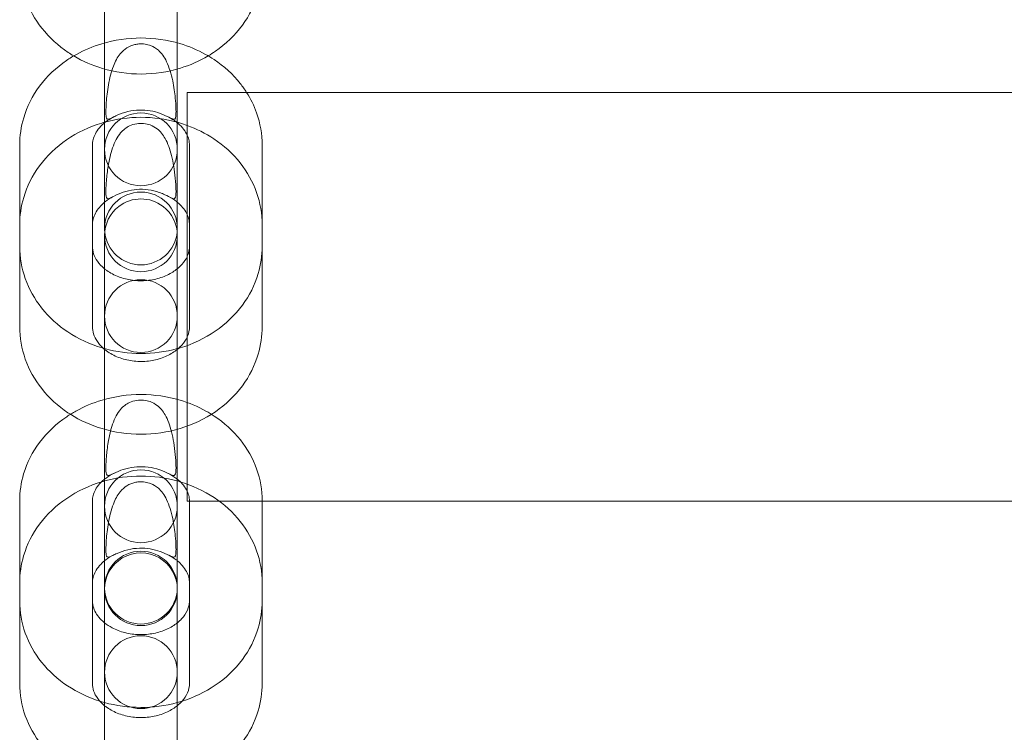
# Model space of a CAD drawing. Units: millimetres. Extents: x 16098 to 32198, y 7076 to 20176.
# Drawn here: x 24436 to 24517, y 15935 to 15993 of the extents above; entities that cross this region are included whole.
import ezdxf

# ---------------------------------------------------------------- set-up
doc = ezdxf.new("R2010")
doc.units = ezdxf.units.MM
doc.header["$MEASUREMENT"] = 0

msp = doc.modelspace()

# ---------------------------------------------------------------- linework, layer by layer
at = {"color": 0, "linetype": 'Continuous', "lineweight": 0}
for p, q in [((24442.977, 15986.77), (24442.977, 15995.245)), ((24448.977, 15986.77), (24448.977, 15995.245)), ((24442.977, 15976.055), (24442.977, 15986.77)), ((24448.977, 15986.77), (24448.977, 15976.055)), ((24449.777, 15987.019), (24449.777, 15987.275)), ((24449.777, 15987.275), (24709.777, 15987.275)), ((24449.777, 15965.066), (24449.777, 15987.019)), ((24435.977, 15982.921), (24435.977, 15976.347)), ((24441.977, 15982.921), (24441.977, 15976.347)), ((24449.977, 15976.347), (24449.977, 15982.921)), ((24455.977, 15976.347), (24455.977, 15982.921)), ((24435.977, 15976.347), (24435.977, 15967.96)), ((24441.977, 15976.347), (24441.977, 15972.954)), ((24449.977, 15967.96), (24449.977, 15976.347)), ((24455.977, 15967.96), (24455.977, 15976.347)), ((24442.977, 15972.352), (24442.977, 15975.489)), ((24448.977, 15975.489), (24448.977, 15972.352)), ((24441.977, 15972.954), (24441.977, 15969.569)), ((24442.977, 15968.775), (24442.977, 15972.352)), ((24448.977, 15968.775), (24448.977, 15972.352)), ((24441.977, 15969.569), (24441.977, 15967.96)), ((24442.977, 15965.645), (24442.977, 15968.775)), ((24448.977, 15968.775), (24448.977, 15965.645)), ((24442.977, 15957.258), (24442.977, 15965.645)), ((24448.977, 15957.258), (24448.977, 15965.645)), ((24449.777, 15953.575), (24449.777, 15965.066)), ((24442.977, 15946.445), (24442.977, 15957.258)), ((24448.977, 15957.258), (24448.977, 15946.445)), ((24435.977, 15953.59), (24435.977, 15946.834)), ((24441.977, 15953.59), (24441.977, 15946.834)), ((24449.777, 15953.575), (24455.977, 15953.575)), ((24449.977, 15946.834), (24449.977, 15953.59)), ((24455.977, 15946.834), (24455.977, 15953.59)), ((24455.977, 15953.575), (24695.37, 15953.575)), ((24435.977, 15946.834), (24435.977, 15938.538)), ((24441.977, 15946.834), (24441.977, 15944.278)), ((24442.977, 15943.275), (24442.977, 15946.315)), ((24448.977, 15946.315), (24448.977, 15943.275)), ((24449.977, 15944.278), (24449.977, 15946.834)), ((24455.977, 15938.538), (24455.977, 15946.834)), ((24441.977, 15944.278), (24441.977, 15939.647)), ((24449.977, 15939.647), (24449.977, 15944.278)), ((24442.977, 15939.33), (24442.977, 15943.275)), ((24448.977, 15939.33), (24448.977, 15943.275)), ((24441.977, 15939.647), (24441.977, 15938.538)), ((24449.977, 15938.538), (24449.977, 15939.647)), ((24442.977, 15936.384), (24442.977, 15939.33)), ((24448.977, 15939.33), (24448.977, 15936.384)), ((24442.977, 15928.088), (24442.977, 15936.384)), ((24448.977, 15928.088), (24448.977, 15936.384))]:
    msp.add_line(p, q, dxfattribs=at)
for centre, start, end in [((24445.977, 15982.578), 0, 180), ((24445.977, 15982.578), 180, 0), ((24445.977, 15976.055), 0, 180), ((24445.977, 15975.489), 127.49603, 180), ((24445.977, 15975.489), 52.50397, 127.49603), ((24445.977, 15975.489), 0, 52.50397), ((24445.977, 15976.055), 180, 185.41302), ((24445.977, 15975.489), 180, 0), ((24445.977, 15976.055), 185.41302, 354.58698), ((24445.977, 15976.055), 354.58698, 0), ((24445.977, 15968.832), 0, 180), ((24445.977, 15968.832), 180, 0), ((24445.977, 15953.15), 0, 180), ((24445.977, 15953.15), 180, 0), ((24445.977, 15946.445), 0, 180), ((24445.977, 15946.315), 59.0709, 120.9291), ((24445.977, 15946.315), 120.9291, 180), ((24445.977, 15946.315), 0, 59.0709), ((24445.977, 15946.445), 180, 181.24161), ((24445.977, 15946.445), 181.24161, 358.75839), ((24445.977, 15946.315), 180, 0), ((24445.977, 15946.445), 358.75839, 0), ((24445.977, 15939.475), 0, 180), ((24445.977, 15939.475), 180, 0)]:
    msp.add_arc(centre, 3, start, end, dxfattribs=at)
for points, knots in [([(24435.977, 15997.721), (24435.977, 15996.801), (24436.137, 15995.882), (24436.757, 15994.131), (24437.221, 15993.302), (24438.414, 15991.79), (24439.153, 15991.118), (24440.125, 15990.468), (24440.276, 15990.373), (24440.43, 15990.282)], [3.1415927, 3.1415927, 3.1415927, 3.1415927, 3.4329177, 3.4329177, 3.7308775, 3.7308775, 4.0447472, 4.0447472, 4.1013938, 4.1013938, 4.1013938, 4.1013938]), ([(24451.524, 15990.282), (24451.727, 15990.402), (24451.926, 15990.53), (24452.973, 15991.256), (24453.732, 15991.983), (24454.924, 15993.611), (24455.372, 15994.501), (24455.865, 15996.183), (24455.977, 15996.952), (24455.977, 15997.721)], [5.3233842, 5.3233842, 5.3233842, 5.3233842, 5.3982045, 5.3982045, 5.7276293, 5.7276293, 6.0395388, 6.0395388, 6.2831853, 6.2831853, 6.2831853, 6.2831853]), ([(24451.305, 15990.407), (24450.633, 15990.779), (24449.918, 15991.076), (24448.144, 15991.603), (24447.061, 15991.758), (24444.886, 15991.758), (24443.793, 15991.601), (24442.019, 15991.07), (24441.313, 15990.775), (24440.649, 15990.407)], [0.984286, 0.984286, 0.984286, 0.984286, 1.228773, 1.228773, 1.57066, 1.57066, 1.915584, 1.915584, 2.157306, 2.157306, 2.157306, 2.157306]), ([(24444.013, 15985.384), (24444.265, 15985.497), (24444.566, 15985.611), (24445.201, 15985.764), (24445.518, 15985.81), (24446.152, 15985.828), (24446.455, 15985.806), (24447.043, 15985.704), (24447.319, 15985.626), (24447.853, 15985.433), (24448.09, 15985.316), (24448.463, 15985.13), (24448.592, 15985.063), (24448.744, 15985.055), (24448.788, 15985.083), (24448.843, 15985.226), (24448.856, 15985.325), (24448.87, 15985.596), (24448.869, 15985.767), (24448.853, 15986.216), (24448.832, 15986.512), (24448.76, 15987.245), (24448.695, 15987.729), (24448.473, 15988.801), (24448.314, 15989.34), (24447.899, 15990.199), (24447.675, 15990.509), (24447.218, 15990.913), (24447.006, 15991.04), (24446.636, 15991.182), (24446.484, 15991.223), (24446.232, 15991.261), (24446.14, 15991.269), (24445.962, 15991.274), (24445.878, 15991.272), (24445.682, 15991.257), (24445.573, 15991.24), (24445.237, 15991.163), (24445.02, 15991.076), (24444.616, 15990.822), (24444.429, 15990.656), (24444.04, 15990.171), (24443.856, 15989.832), (24443.521, 15988.953), (24443.393, 15988.432), (24443.207, 15987.381), (24443.151, 15986.878), (24443.099, 15986.169), (24443.086, 15985.899), (24443.086, 15985.505), (24443.092, 15985.364), (24443.127, 15985.164), (24443.153, 15985.104), (24443.242, 15985.045), (24443.308, 15985.056), (24443.468, 15985.118), (24443.552, 15985.16), (24443.756, 15985.263), (24443.877, 15985.323), (24444.013, 15985.384)], [0, 0, 0, 0, 0.11239, 0.11239, 0.209683, 0.209683, 0.29998, 0.29998, 0.391754, 0.391754, 0.498676, 0.498676, 0.605442, 0.605442, 0.682446, 0.682446, 0.74938, 0.74938, 0.822118, 0.822118, 0.92465, 0.92465, 1.074084, 1.074084, 1.249208, 1.249208, 1.398927, 1.398927, 1.508889, 1.508889, 1.576837, 1.576837, 1.615234, 1.615234, 1.649355, 1.649355, 1.695174, 1.695174, 1.793418, 1.793418, 1.892775, 1.892775, 2.020638, 2.020638, 2.167839, 2.167839, 2.31043, 2.31043, 2.401571, 2.401571, 2.468061, 2.468061, 2.529372, 2.529372, 2.599579, 2.599579, 2.656006, 2.656006, 2.716683, 2.716683, 2.716683, 2.716683]), ([(24440.649, 15990.407), (24440.373, 15990.254), (24440.106, 15990.089), (24438.99, 15989.327), (24438.228, 15988.607), (24437.031, 15986.992), (24436.582, 15986.109), (24436.089, 15984.443), (24435.977, 15983.682), (24435.977, 15982.921)], [2.1573064, 2.1573064, 2.1573064, 2.1573064, 2.2574182, 2.2574182, 2.5881192, 2.5881192, 2.8995204, 2.8995204, 3.1415927, 3.1415927, 3.1415927, 3.1415927]), ([(24440.43, 15990.282), (24441.172, 15989.841), (24441.973, 15989.494), (24443.838, 15988.94), (24444.921, 15988.786), (24447.094, 15988.791), (24448.185, 15988.952), (24450.03, 15989.516), (24450.804, 15989.855), (24451.524, 15990.282)], [4.101394, 4.101394, 4.101394, 4.101394, 4.374958, 4.374958, 4.71511, 4.71511, 5.058208, 5.058208, 5.323384, 5.323384, 5.323384, 5.323384]), ([(24454.686, 15987.275), (24454.526, 15987.527), (24454.353, 15987.77), (24453.558, 15988.772), (24452.822, 15989.437), (24451.777, 15990.133), (24451.544, 15990.274), (24451.305, 15990.407)], [0.4888022, 0.4888022, 0.4888022, 0.4888022, 0.5840726, 0.5840726, 0.8974539, 0.8974539, 0.9842862, 0.9842862, 0.9842862, 0.9842862]), ([(24455.977, 15982.921), (24455.977, 15983.828), (24455.818, 15984.734), (24455.303, 15986.179), (24455.024, 15986.746), (24454.686, 15987.275)], [0, 0, 0, 0, 0.2883503, 0.2883503, 0.4888022, 0.4888022, 0.4888022, 0.4888022]), ([(24443.725, 15985.247), (24443.478, 15985.124), (24443.255, 15984.984), (24442.865, 15984.684), (24442.697, 15984.523), (24442.418, 15984.197), (24442.307, 15984.031), (24442.135, 15983.705), (24442.075, 15983.544), (24441.996, 15983.229), (24441.977, 15983.075), (24441.977, 15982.921)], [2.1093, 2.1093, 2.1093, 2.1093, 2.315759, 2.315759, 2.522217, 2.522217, 2.728676, 2.728676, 2.935134, 2.935134, 3.141593, 3.141593, 3.141593, 3.141593]), ([(24448.977, 15984.811), (24448.001, 15985.082), (24446.984, 15985.218), (24444.958, 15985.216), (24443.948, 15985.08), (24442.977, 15984.811)], [1.2513757, 1.2513757, 1.2513757, 1.2513757, 1.5716736, 1.5716736, 1.890217, 1.890217, 1.890217, 1.890217]), ([(24449.977, 15982.921), (24449.977, 15983.075), (24449.958, 15983.229), (24449.879, 15983.544), (24449.818, 15983.705), (24449.647, 15984.031), (24449.536, 15984.197), (24449.257, 15984.523), (24449.089, 15984.684), (24448.698, 15984.984), (24448.475, 15985.124), (24448.229, 15985.247)], [0, 0, 0, 0, 0.206459, 0.206459, 0.412917, 0.412917, 0.619376, 0.619376, 0.825834, 0.825834, 1.032293, 1.032293, 1.032293, 1.032293]), ([(24442.977, 15984.811), (24442.898, 15984.789), (24442.82, 15984.767), (24441.709, 15984.432), (24440.725, 15983.968), (24438.987, 15982.773), (24438.225, 15982.051), (24437.03, 15980.431), (24436.582, 15979.546), (24436.089, 15977.874), (24435.977, 15977.111), (24435.977, 15976.347)], [1.890217, 1.890217, 1.890217, 1.890217, 1.915963, 1.915963, 2.257153, 2.257153, 2.587397, 2.587397, 2.898971, 2.898971, 3.141593, 3.141593, 3.141593, 3.141593]), ([(24448.807, 15980.197), (24448.841, 15979.845), (24448.86, 15979.52), (24448.869, 15979.113), (24448.868, 15978.987), (24448.857, 15978.777), (24448.846, 15978.695), (24448.804, 15978.549), (24448.767, 15978.51), (24448.652, 15978.499), (24448.575, 15978.529), (24448.344, 15978.639), (24448.17, 15978.737), (24447.688, 15978.958), (24447.38, 15979.076), (24446.737, 15979.231), (24446.42, 15979.276), (24445.784, 15979.293), (24445.478, 15979.268), (24444.87, 15979.158), (24444.578, 15979.071), (24444.003, 15978.85), (24443.754, 15978.716), (24443.429, 15978.55), (24443.329, 15978.504), (24443.199, 15978.504), (24443.16, 15978.535), (24443.112, 15978.666), (24443.1, 15978.745), (24443.086, 15978.946), (24443.085, 15979.064), (24443.09, 15979.439), (24443.106, 15979.726), (24443.16, 15980.373), (24443.206, 15980.772), (24443.36, 15981.704), (24443.477, 15982.219), (24443.817, 15983.199), (24444.033, 15983.613), (24444.516, 15984.189), (24444.758, 15984.376), (24445.21, 15984.595), (24445.414, 15984.659), (24445.822, 15984.72), (24446.01, 15984.725), (24446.389, 15984.689), (24446.569, 15984.647), (24446.946, 15984.51), (24447.142, 15984.401), (24447.568, 15984.06), (24447.782, 15983.801), (24448.194, 15983.072), (24448.365, 15982.595), (24448.572, 15981.771), (24448.632, 15981.475), (24448.735, 15980.85), (24448.776, 15980.517), (24448.807, 15980.197)], [0, 0, 0, 0, 0.108823, 0.108823, 0.164403, 0.164403, 0.217052, 0.217052, 0.289575, 0.289575, 0.364316, 0.364316, 0.465404, 0.465404, 0.580699, 0.580699, 0.678845, 0.678845, 0.77137, 0.77137, 0.871426, 0.871426, 0.995292, 0.995292, 1.089354, 1.089354, 1.165967, 1.165967, 1.224375, 1.224375, 1.281979, 1.281979, 1.390426, 1.390426, 1.522986, 1.522986, 1.688883, 1.688883, 1.867821, 1.867821, 2.011215, 2.011215, 2.110817, 2.110817, 2.193983, 2.193983, 2.277829, 2.277829, 2.382116, 2.382116, 2.522578, 2.522578, 2.691311, 2.691311, 2.781632, 2.781632, 2.88055, 2.88055, 2.88055, 2.88055]), ([(24449.777, 15984.556), (24449.576, 15984.628), (24449.373, 15984.695), (24449.105, 15984.775), (24449.041, 15984.793), (24448.977, 15984.811)], [1.16278115, 1.16278115, 1.16278115, 1.16278115, 1.23039317, 1.23039317, 1.25137566, 1.25137566, 1.25137566, 1.25137566]), ([(24455.977, 15976.347), (24455.977, 15977.258), (24455.817, 15978.168), (24455.201, 15979.904), (24454.739, 15980.725), (24453.552, 15982.225), (24452.814, 15982.894), (24451.306, 15983.899), (24450.559, 15984.272), (24449.777, 15984.556)], [0, 0, 0, 0, 0.289402, 0.289402, 0.585915, 0.585915, 0.899467, 0.899467, 1.162781, 1.162781, 1.162781, 1.162781]), ([(24443.694, 15978.685), (24443.453, 15978.562), (24443.234, 15978.421), (24443.021, 15978.253), (24442.998, 15978.235), (24442.977, 15978.217)], [2.1197326, 2.1197326, 2.1197326, 2.1197326, 2.3241046, 2.3241046, 2.3480658, 2.3480658, 2.3480658, 2.3480658]), ([(24448.977, 15978.217), (24448.955, 15978.235), (24448.933, 15978.253), (24448.719, 15978.421), (24448.501, 15978.562), (24448.26, 15978.685)], [0.7935269, 0.7935269, 0.7935269, 0.7935269, 0.8174881, 0.8174881, 1.0218601, 1.0218601, 1.0218601, 1.0218601]), ([(24442.977, 15978.217), (24442.813, 15978.083), (24442.671, 15977.941), (24442.413, 15977.633), (24442.304, 15977.467), (24442.134, 15977.139), (24442.074, 15976.977), (24441.996, 15976.659), (24441.977, 15976.503), (24441.977, 15976.347)], [2.3480658, 2.3480658, 2.3480658, 2.3480658, 2.5284766, 2.5284766, 2.7328486, 2.7328486, 2.9372206, 2.9372206, 3.1415927, 3.1415927, 3.1415927, 3.1415927]), ([(24449.777, 15977.217), (24449.763, 15977.246), (24449.749, 15977.275), (24449.65, 15977.467), (24449.54, 15977.633), (24449.283, 15977.941), (24449.14, 15978.083), (24448.977, 15978.217)], [0.3730357, 0.3730357, 0.3730357, 0.3730357, 0.408744, 0.408744, 0.6131161, 0.6131161, 0.7935269, 0.7935269, 0.7935269, 0.7935269]), ([(24449.977, 15976.347), (24449.977, 15976.503), (24449.958, 15976.659), (24449.886, 15976.95), (24449.84, 15977.083), (24449.777, 15977.217)], [0, 0, 0, 0, 0.204372, 0.204372, 0.3730357, 0.3730357, 0.3730357, 0.3730357]), ([(24435.977, 15974.582), (24435.977, 15973.675), (24436.136, 15972.769), (24436.75, 15971.042), (24437.211, 15970.225), (24438.395, 15968.731), (24439.132, 15968.065), (24440.815, 15966.945), (24441.773, 15966.505), (24442.808, 15966.197), (24442.84, 15966.188), (24442.872, 15966.179)], [3.141593, 3.141593, 3.141593, 3.141593, 3.429943, 3.429943, 3.725665, 3.725665, 4.039047, 4.039047, 4.370366, 4.370366, 4.381042, 4.381042, 4.381042, 4.381042]), ([(24441.977, 15974.582), (24441.977, 15974.185), (24442.096, 15973.775), (24442.544, 15973.141), (24442.737, 15972.931), (24442.977, 15972.735)], [3.1415927, 3.1415927, 3.1415927, 3.1415927, 3.6736792, 3.6736792, 3.9375108, 3.9375108, 3.9375108, 3.9375108]), ([(24449.081, 15966.179), (24449.122, 15966.19), (24449.163, 15966.202), (24450.237, 15966.524), (24451.222, 15966.986), (24452.963, 15968.176), (24453.726, 15968.896), (24454.922, 15970.511), (24455.372, 15971.394), (24455.865, 15973.06), (24455.977, 15973.821), (24455.977, 15974.582)], [5.043736, 5.043736, 5.043736, 5.043736, 5.057176, 5.057176, 5.399011, 5.399011, 5.729712, 5.729712, 6.041113, 6.041113, 6.283185, 6.283185, 6.283185, 6.283185]), ([(24449.777, 15973.723), (24449.791, 15973.753), (24449.804, 15973.783), (24449.928, 15974.076), (24449.977, 15974.33), (24449.977, 15974.582)], [5.9076356, 5.9076356, 5.9076356, 5.9076356, 5.9455333, 5.9455333, 6.2831853, 6.2831853, 6.2831853, 6.2831853]), ([(24448.977, 15972.735), (24449.114, 15972.847), (24449.237, 15972.965), (24449.535, 15973.295), (24449.677, 15973.512), (24449.777, 15973.723)], [5.4872672, 5.4872672, 5.4872672, 5.4872672, 5.6387562, 5.6387562, 5.9076356, 5.9076356, 5.9076356, 5.9076356]), ([(24442.977, 15972.735), (24443.037, 15972.686), (24443.099, 15972.638), (24443.445, 15972.391), (24443.775, 15972.213), (24444.494, 15971.94), (24444.879, 15971.843), (24445.671, 15971.739), (24446.078, 15971.731), (24446.872, 15971.805), (24447.261, 15971.887), (24447.981, 15972.126), (24448.313, 15972.284), (24448.736, 15972.551), (24448.862, 15972.641), (24448.977, 15972.735)], [3.937511, 3.937511, 3.937511, 3.937511, 4.003419, 4.003419, 4.285516, 4.285516, 4.555923, 4.555923, 4.823521, 4.823521, 5.090972, 5.090972, 5.360523, 5.360523, 5.487267, 5.487267, 5.487267, 5.487267]), ([(24435.977, 15967.96), (24435.977, 15967.048), (24436.136, 15966.138), (24436.753, 15964.403), (24437.215, 15963.581), (24438.402, 15962.081), (24439.139, 15961.413), (24440.026, 15960.822), (24440.093, 15960.779), (24440.161, 15960.736)], [3.1415927, 3.1415927, 3.1415927, 3.1415927, 3.4309942, 3.4309942, 3.7275072, 3.7275072, 4.0410596, 4.0410596, 4.0665256, 4.0665256, 4.0665256, 4.0665256]), ([(24440.161, 15960.736), (24440.972, 15960.223), (24441.86, 15959.825), (24443.82, 15959.243), (24444.903, 15959.088), (24447.077, 15959.09), (24448.169, 15959.249), (24450.244, 15959.875), (24451.228, 15960.339), (24452.967, 15961.533), (24453.728, 15962.256), (24454.923, 15963.875), (24455.372, 15964.761), (24455.865, 15966.432), (24455.977, 15967.196), (24455.977, 15967.96)], [4.066526, 4.066526, 4.066526, 4.066526, 4.371986, 4.371986, 4.713266, 4.713266, 5.057556, 5.057556, 5.398746, 5.398746, 5.72899, 5.72899, 6.040564, 6.040564, 6.283185, 6.283185, 6.283185, 6.283185]), ([(24441.977, 15967.96), (24441.977, 15967.562), (24442.094, 15967.153), (24442.531, 15966.513), (24442.73, 15966.293), (24442.977, 15966.089)], [3.1415927, 3.1415927, 3.1415927, 3.1415927, 3.662196, 3.662196, 3.9351195, 3.9351195, 3.9351195, 3.9351195]), ([(24449.777, 15967.089), (24449.79, 15967.117), (24449.802, 15967.145), (24449.927, 15967.442), (24449.977, 15967.702), (24449.977, 15967.96)], [5.9101496, 5.9101496, 5.9101496, 5.9101496, 5.9455157, 5.9455157, 6.2831853, 6.2831853, 6.2831853, 6.2831853]), ([(24448.977, 15966.089), (24449.111, 15966.199), (24449.23, 15966.315), (24449.53, 15966.648), (24449.675, 15966.871), (24449.777, 15967.089)], [5.4896584, 5.4896584, 5.4896584, 5.4896584, 5.6374881, 5.6374881, 5.9101496, 5.9101496, 5.9101496, 5.9101496]), ([(24442.977, 15966.149), (24443.95, 15965.88), (24444.963, 15965.745), (24446.989, 15965.745), (24448.003, 15965.88), (24448.977, 15966.149)], [4.3925028, 4.3925028, 4.3925028, 4.3925028, 4.7122528, 4.7122528, 5.0322751, 5.0322751, 5.0322751, 5.0322751]), ([(24442.977, 15966.089), (24443.032, 15966.044), (24443.089, 15965.999), (24443.428, 15965.751), (24443.759, 15965.569), (24444.477, 15965.291), (24444.862, 15965.192), (24445.653, 15965.084), (24446.059, 15965.075), (24446.854, 15965.147), (24447.242, 15965.228), (24447.965, 15965.466), (24448.298, 15965.625), (24448.727, 15965.896), (24448.858, 15965.991), (24448.977, 15966.089)], [3.93512, 3.93512, 3.93512, 3.93512, 3.99596, 3.99596, 4.279946, 4.279946, 4.551397, 4.551397, 4.819688, 4.819688, 5.087783, 5.087783, 5.358144, 5.358144, 5.489658, 5.489658, 5.489658, 5.489658]), ([(24451.338, 15961.004), (24450.662, 15961.378), (24449.943, 15961.677), (24448.163, 15962.205), (24447.08, 15962.361), (24444.904, 15962.364), (24443.81, 15962.21), (24442.018, 15961.68), (24441.294, 15961.38), (24440.616, 15961.004)], [0.97878, 0.97878, 0.97878, 0.97878, 1.225622, 1.225622, 1.568672, 1.568672, 1.914798, 1.914798, 2.162813, 2.162813, 2.162813, 2.162813]), ([(24448.807, 15957.427), (24448.841, 15957.073), (24448.86, 15956.744), (24448.869, 15956.33), (24448.868, 15956.201), (24448.857, 15955.985), (24448.846, 15955.9), (24448.804, 15955.745), (24448.767, 15955.701), (24448.652, 15955.679), (24448.575, 15955.704), (24448.344, 15955.802), (24448.17, 15955.893), (24447.688, 15956.102), (24447.38, 15956.215), (24446.737, 15956.363), (24446.42, 15956.407), (24445.784, 15956.423), (24445.478, 15956.399), (24444.87, 15956.294), (24444.578, 15956.21), (24444.003, 15956), (24443.754, 15955.873), (24443.429, 15955.722), (24443.329, 15955.682), (24443.199, 15955.694), (24443.16, 15955.73), (24443.112, 15955.869), (24443.1, 15955.952), (24443.086, 15956.16), (24443.085, 15956.28), (24443.09, 15956.662), (24443.106, 15956.952), (24443.16, 15957.604), (24443.206, 15958.004), (24443.36, 15958.935), (24443.477, 15959.447), (24443.817, 15960.418), (24444.033, 15960.826), (24444.516, 15961.39), (24444.758, 15961.573), (24445.21, 15961.785), (24445.414, 15961.847), (24445.822, 15961.906), (24446.01, 15961.911), (24446.389, 15961.876), (24446.569, 15961.836), (24446.946, 15961.703), (24447.142, 15961.597), (24447.568, 15961.264), (24447.782, 15961.011), (24448.194, 15960.292), (24448.365, 15959.821), (24448.572, 15959.002), (24448.632, 15958.706), (24448.735, 15958.082), (24448.776, 15957.748), (24448.807, 15957.427)], [0, 0, 0, 0, 0.108823, 0.108823, 0.164403, 0.164403, 0.217052, 0.217052, 0.289575, 0.289575, 0.364316, 0.364316, 0.465404, 0.465404, 0.580699, 0.580699, 0.678845, 0.678845, 0.77137, 0.77137, 0.871426, 0.871426, 0.995292, 0.995292, 1.089354, 1.089354, 1.165967, 1.165967, 1.224375, 1.224375, 1.281979, 1.281979, 1.390426, 1.390426, 1.522986, 1.522986, 1.688883, 1.688883, 1.867821, 1.867821, 2.011215, 2.011215, 2.110817, 2.110817, 2.193983, 2.193983, 2.277829, 2.277829, 2.382116, 2.382116, 2.522578, 2.522578, 2.691311, 2.691311, 2.781632, 2.781632, 2.88055, 2.88055, 2.88055, 2.88055]), ([(24440.616, 15961.004), (24440.355, 15960.859), (24440.102, 15960.704), (24438.998, 15959.957), (24438.232, 15959.241), (24437.033, 15957.636), (24436.582, 15956.758), (24436.089, 15955.102), (24435.977, 15954.346), (24435.977, 15953.59)], [2.1628131, 2.1628131, 2.1628131, 2.1628131, 2.2578712, 2.2578712, 2.5894818, 2.5894818, 2.9005669, 2.9005669, 3.1415927, 3.1415927, 3.1415927, 3.1415927]), ([(24455.977, 15953.59), (24455.977, 15954.488), (24455.818, 15955.385), (24455.208, 15957.096), (24454.749, 15957.905), (24453.571, 15959.387), (24452.837, 15960.048), (24451.799, 15960.736), (24451.571, 15960.874), (24451.338, 15961.004)], [0, 0, 0, 0, 0.286301, 0.286301, 0.5804812, 0.5804812, 0.8935331, 0.8935331, 0.9787796, 0.9787796, 0.9787796, 0.9787796]), ([(24443.788, 15955.891), (24443.531, 15955.77), (24443.299, 15955.631), (24443.054, 15955.451), (24443.015, 15955.421), (24442.977, 15955.391)], [2.0885176, 2.0885176, 2.0885176, 2.0885176, 2.2991326, 2.2991326, 2.3410353, 2.3410353, 2.3410353, 2.3410353]), ([(24448.977, 15955.391), (24448.939, 15955.421), (24448.899, 15955.451), (24448.655, 15955.631), (24448.422, 15955.77), (24448.166, 15955.891)], [0.8005573, 0.8005573, 0.8005573, 0.8005573, 0.8424601, 0.8424601, 1.0530751, 1.0530751, 1.0530751, 1.0530751]), ([(24442.977, 15955.238), (24442.903, 15955.218), (24442.83, 15955.197), (24441.723, 15954.867), (24440.737, 15954.408), (24438.994, 15953.222), (24438.23, 15952.504), (24437.032, 15950.893), (24436.582, 15950.013), (24436.089, 15948.351), (24435.977, 15947.593), (24435.977, 15946.834)], [1.891103, 1.891103, 1.891103, 1.891103, 1.915226, 1.915226, 2.257639, 2.257639, 2.588761, 2.588761, 2.900011, 2.900011, 3.141593, 3.141593, 3.141593, 3.141593]), ([(24442.721, 15955.164), (24442.668, 15955.113), (24442.618, 15955.06), (24442.427, 15954.845), (24442.313, 15954.68), (24442.137, 15954.356), (24442.075, 15954.198), (24441.996, 15953.89), (24441.977, 15953.74), (24441.977, 15953.59)], [2.4419867, 2.4419867, 2.4419867, 2.4419867, 2.5097476, 2.5097476, 2.7203626, 2.7203626, 2.9309776, 2.9309776, 3.1415927, 3.1415927, 3.1415927, 3.1415927]), ([(24448.977, 15955.238), (24448.006, 15955.505), (24446.997, 15955.64), (24444.97, 15955.642), (24443.954, 15955.507), (24442.977, 15955.238)], [1.2504897, 1.2504897, 1.2504897, 1.2504897, 1.5697369, 1.5697369, 1.8911029, 1.8911029, 1.8911029, 1.8911029]), ([(24444.013, 15949.269), (24444.265, 15949.38), (24444.566, 15949.492), (24445.201, 15949.643), (24445.518, 15949.688), (24446.152, 15949.706), (24446.455, 15949.684), (24447.043, 15949.584), (24447.319, 15949.507), (24447.853, 15949.316), (24448.09, 15949.202), (24448.463, 15949.019), (24448.592, 15948.955), (24448.744, 15948.951), (24448.788, 15948.981), (24448.843, 15949.127), (24448.856, 15949.227), (24448.87, 15949.5), (24448.869, 15949.672), (24448.853, 15950.124), (24448.832, 15950.421), (24448.76, 15951.154), (24448.695, 15951.639), (24448.473, 15952.709), (24448.314, 15953.247), (24447.899, 15954.102), (24447.675, 15954.411), (24447.218, 15954.812), (24447.006, 15954.938), (24446.636, 15955.078), (24446.484, 15955.119), (24446.232, 15955.156), (24446.14, 15955.165), (24445.962, 15955.17), (24445.878, 15955.168), (24445.682, 15955.153), (24445.573, 15955.136), (24445.237, 15955.06), (24445.02, 15954.973), (24444.616, 15954.721), (24444.429, 15954.556), (24444.04, 15954.074), (24443.856, 15953.737), (24443.521, 15952.861), (24443.393, 15952.341), (24443.207, 15951.29), (24443.151, 15950.787), (24443.099, 15950.076), (24443.086, 15949.805), (24443.086, 15949.409), (24443.092, 15949.267), (24443.127, 15949.063), (24443.153, 15949.003), (24443.242, 15948.94), (24443.308, 15948.949), (24443.468, 15949.008), (24443.552, 15949.05), (24443.756, 15949.149), (24443.877, 15949.209), (24444.013, 15949.269)], [0, 0, 0, 0, 0.11239, 0.11239, 0.209683, 0.209683, 0.29998, 0.29998, 0.391754, 0.391754, 0.498676, 0.498676, 0.605442, 0.605442, 0.682446, 0.682446, 0.74938, 0.74938, 0.822118, 0.822118, 0.92465, 0.92465, 1.074084, 1.074084, 1.249208, 1.249208, 1.398927, 1.398927, 1.508889, 1.508889, 1.576837, 1.576837, 1.615234, 1.615234, 1.649355, 1.649355, 1.695174, 1.695174, 1.793418, 1.793418, 1.892775, 1.892775, 2.020638, 2.020638, 2.167839, 2.167839, 2.31043, 2.31043, 2.401571, 2.401571, 2.468061, 2.468061, 2.529372, 2.529372, 2.599579, 2.599579, 2.656006, 2.656006, 2.716683, 2.716683, 2.716683, 2.716683]), ([(24455.977, 15946.834), (24455.977, 15947.737), (24455.818, 15948.638), (24455.205, 15950.358), (24454.745, 15951.171), (24453.564, 15952.66), (24452.829, 15953.323), (24451.147, 15954.44), (24450.19, 15954.88), (24449.118, 15955.199), (24449.047, 15955.219), (24448.977, 15955.238)], [0, 0, 0, 0, 0.287396, 0.287396, 0.582401, 0.582401, 0.895628, 0.895628, 1.227305, 1.227305, 1.25049, 1.25049, 1.25049, 1.25049]), ([(24449.977, 15953.59), (24449.977, 15953.74), (24449.958, 15953.89), (24449.878, 15954.198), (24449.817, 15954.356), (24449.641, 15954.68), (24449.526, 15954.845), (24449.335, 15955.06), (24449.286, 15955.113), (24449.233, 15955.164)], [0, 0, 0, 0, 0.210615, 0.210615, 0.42123, 0.42123, 0.631845, 0.631845, 0.6996059, 0.6996059, 0.6996059, 0.6996059]), ([(24442.977, 15948.659), (24442.819, 15948.532), (24442.682, 15948.398), (24442.422, 15948.1), (24442.309, 15947.935), (24442.136, 15947.61), (24442.075, 15947.45), (24441.996, 15947.138), (24441.977, 15946.986), (24441.977, 15946.834)], [2.3435113, 2.3435113, 2.3435113, 2.3435113, 2.5164567, 2.5164567, 2.7248354, 2.7248354, 2.933214, 2.933214, 3.1415927, 3.1415927, 3.1415927, 3.1415927]), ([(24443.753, 15949.148), (24443.503, 15949.026), (24443.275, 15948.887), (24443.042, 15948.711), (24443.009, 15948.685), (24442.977, 15948.659)], [2.0996994, 2.0996994, 2.0996994, 2.0996994, 2.3080781, 2.3080781, 2.3435113, 2.3435113, 2.3435113, 2.3435113]), ([(24448.977, 15948.659), (24448.945, 15948.685), (24448.911, 15948.711), (24448.678, 15948.887), (24448.451, 15949.026), (24448.2, 15949.148)], [0.7980814, 0.7980814, 0.7980814, 0.7980814, 0.8335146, 0.8335146, 1.0418932, 1.0418932, 1.0418932, 1.0418932]), ([(24449.977, 15946.834), (24449.977, 15946.986), (24449.958, 15947.138), (24449.879, 15947.45), (24449.818, 15947.61), (24449.644, 15947.935), (24449.531, 15948.1), (24449.272, 15948.398), (24449.134, 15948.532), (24448.977, 15948.659)], [0, 0, 0, 0, 0.2083786, 0.2083786, 0.4167573, 0.4167573, 0.6251359, 0.6251359, 0.7980814, 0.7980814, 0.7980814, 0.7980814]), ([(24435.977, 15945.343), (24435.977, 15944.445), (24436.135, 15943.548), (24436.746, 15941.837), (24437.204, 15941.028), (24438.383, 15939.546), (24439.117, 15938.885), (24440.747, 15937.804), (24441.644, 15937.383), (24442.583, 15937.087)], [3.141593, 3.141593, 3.141593, 3.141593, 3.427894, 3.427894, 3.722074, 3.722074, 4.035126, 4.035126, 4.348086, 4.348086, 4.348086, 4.348086]), ([(24441.977, 15945.343), (24441.977, 15945.145), (24442.009, 15944.947), (24442.191, 15944.421), (24442.399, 15944.079), (24442.811, 15943.682), (24442.891, 15943.611), (24442.977, 15943.542)], [3.1415927, 3.1415927, 3.1415927, 3.1415927, 3.4195996, 3.4195996, 3.8478548, 3.8478548, 3.94215, 3.94215, 3.94215, 3.94215]), ([(24448.977, 15943.542), (24448.979, 15943.544), (24448.982, 15943.546), (24449.243, 15943.756), (24449.447, 15943.98), (24449.774, 15944.459), (24449.88, 15944.712), (24449.963, 15945.085), (24449.977, 15945.214), (24449.977, 15945.343)], [5.482628, 5.482628, 5.482628, 5.482628, 5.4852419, 5.4852419, 5.7698415, 5.7698415, 6.1019937, 6.1019937, 6.2831853, 6.2831853, 6.2831853, 6.2831853]), ([(24449.371, 15937.087), (24450.339, 15937.392), (24451.263, 15937.83), (24452.956, 15938.976), (24453.721, 15939.691), (24454.921, 15941.297), (24455.371, 15942.175), (24455.865, 15943.831), (24455.977, 15944.587), (24455.977, 15945.343)], [5.076692, 5.076692, 5.076692, 5.076692, 5.399464, 5.399464, 5.731074, 5.731074, 6.04216, 6.04216, 6.283185, 6.283185, 6.283185, 6.283185]), ([(24442.977, 15943.542), (24443.16, 15943.396), (24443.369, 15943.258), (24443.918, 15942.968), (24444.277, 15942.829), (24445.037, 15942.637), (24445.437, 15942.582), (24446.241, 15942.562), (24446.644, 15942.597), (24447.415, 15942.749), (24447.781, 15942.867), (24448.44, 15943.166), (24448.732, 15943.347), (24448.977, 15943.542)], [3.94215, 3.94215, 3.94215, 3.94215, 4.142519, 4.142519, 4.41493, 4.41493, 4.682038, 4.682038, 4.948219, 4.948219, 5.214919, 5.214919, 5.482628, 5.482628, 5.482628, 5.482628]), ([(24435.977, 15938.538), (24435.977, 15937.635), (24436.136, 15936.733), (24436.748, 15935.014), (24437.208, 15934.2), (24438.379, 15932.725), (24439.1, 15932.071), (24439.9, 15931.534)], [3.1415927, 3.1415927, 3.1415927, 3.1415927, 3.4289891, 3.4289891, 3.7239937, 3.7239937, 4.031867, 4.031867, 4.031867, 4.031867]), ([(24441.977, 15938.538), (24441.977, 15938.142), (24442.098, 15937.73), (24442.556, 15937.102), (24442.745, 15936.9), (24442.977, 15936.713)], [3.1415927, 3.1415927, 3.1415927, 3.1415927, 3.6845522, 3.6845522, 3.939674, 3.939674, 3.939674, 3.939674]), ([(24448.977, 15936.713), (24449.118, 15936.827), (24449.244, 15936.946), (24449.568, 15937.306), (24449.72, 15937.55), (24449.929, 15938.044), (24449.977, 15938.292), (24449.977, 15938.538)], [5.4851039, 5.4851039, 5.4851039, 5.4851039, 5.6403881, 5.6403881, 5.9460886, 5.9460886, 6.2831853, 6.2831853, 6.2831853, 6.2831853]), ([(24452.054, 15931.534), (24452.07, 15931.545), (24452.087, 15931.556), (24452.96, 15932.15), (24453.724, 15932.868), (24454.922, 15934.479), (24455.371, 15935.359), (24455.865, 15937.021), (24455.977, 15937.779), (24455.977, 15938.538)], [5.392911, 5.392911, 5.392911, 5.392911, 5.3992321, 5.3992321, 5.7303534, 5.7303534, 6.041604, 6.041604, 6.2831853, 6.2831853, 6.2831853, 6.2831853]), ([(24442.583, 15937.087), (24442.64, 15937.069), (24442.698, 15937.052), (24442.829, 15937.013), (24442.903, 15936.992), (24442.977, 15936.971)], [4.34808641, 4.34808641, 4.34808641, 4.34808641, 4.36721456, 4.36721456, 4.39160177, 4.39160177, 4.39160177, 4.39160177]), ([(24442.977, 15936.971), (24443.944, 15936.706), (24444.95, 15936.572), (24446.976, 15936.569), (24447.996, 15936.703), (24448.977, 15936.971)], [4.3916018, 4.3916018, 4.3916018, 4.3916018, 4.7102649, 4.7102649, 5.0331762, 5.0331762, 5.0331762, 5.0331762]), ([(24442.977, 15936.713), (24443.041, 15936.661), (24443.109, 15936.609), (24443.461, 15936.363), (24443.792, 15936.188), (24444.511, 15935.92), (24444.897, 15935.825), (24445.69, 15935.724), (24446.096, 15935.718), (24446.891, 15935.794), (24447.279, 15935.876), (24447.998, 15936.116), (24448.329, 15936.273), (24448.745, 15936.536), (24448.866, 15936.623), (24448.977, 15936.713)], [3.939674, 3.939674, 3.939674, 3.939674, 4.010481, 4.010481, 4.290889, 4.290889, 4.560385, 4.560385, 4.827386, 4.827386, 5.094283, 5.094283, 5.363127, 5.363127, 5.485104, 5.485104, 5.485104, 5.485104]), ([(24448.977, 15936.971), (24449.047, 15936.991), (24449.118, 15937.011), (24449.249, 15937.05), (24449.31, 15937.068), (24449.371, 15937.087)], [5.03317619, 5.03317619, 5.03317619, 5.03317619, 5.05639103, 5.05639103, 5.07669155, 5.07669155, 5.07669155, 5.07669155])]:
    msp.add_open_spline(points, degree=3, knots=knots, dxfattribs=at)
for points in [[(24442.872, 15966.179), (24442.907, 15966.169), (24442.942, 15966.159), (24442.977, 15966.149)], [(24448.977, 15966.149), (24449.012, 15966.159), (24449.046, 15966.169), (24449.081, 15966.179)], [(24442.977, 15955.391), (24442.885, 15955.317), (24442.799, 15955.241), (24442.721, 15955.164)], [(24449.233, 15955.164), (24449.154, 15955.241), (24449.069, 15955.317), (24448.977, 15955.391)]]:
    msp.add_open_spline(points, degree=3, dxfattribs=at)

doc.saveas('drawing.dxf')
